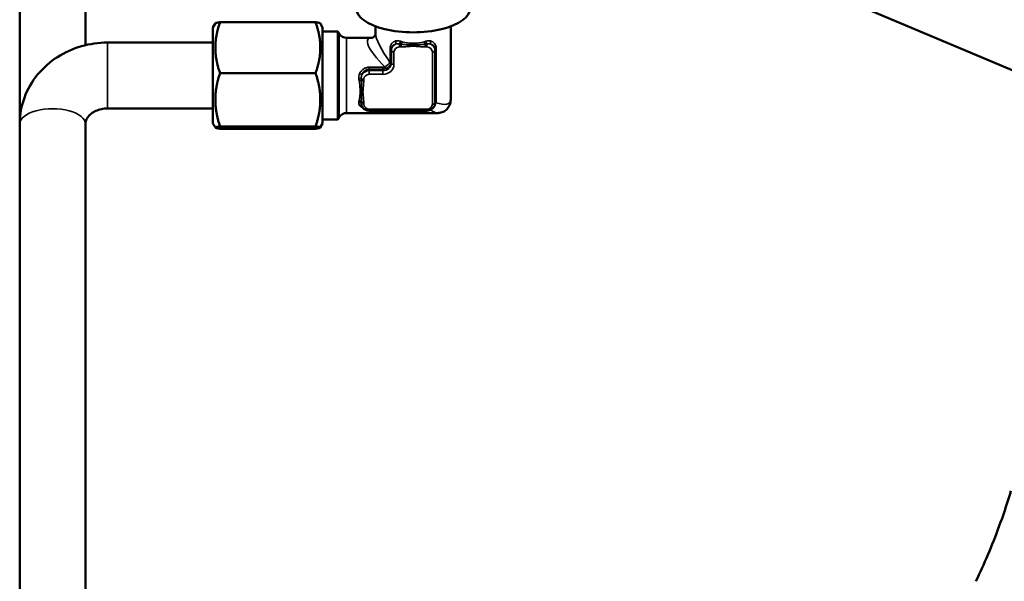
# Model space of a CAD drawing. Units: millimetres. Extents: x -545 to 1274, y -1111 to 522.
# Drawn here: x -545 to -365, y 125 to 227 of the extents above; entities that cross this region are included whole.
import ezdxf

# ---------------------------------------------------------------- set-up
doc = ezdxf.new("R2010")
doc.units = ezdxf.units.MM
doc.layers.add('Visible (ISO)', color=7, linetype='Continuous', lineweight=50)
doc.layers.add('Visible Narrow (ISO)', color=7, linetype='Continuous', lineweight=35)
doc.dimstyles.get("Standard").update_dxf_attribs({"dimtxt": 0.18, "dimasz": 0.18, "dimexe": 0.18, "dimexo": 0.0625, "dimgap": 0.09, "dimtad": 0, "dimtih": 1, "dimtoh": 1, "dimdec": 4, "dimzin": 0, "dimdsep": 46, "dimtxsty": 'Standard', "dimcen": 0.09, "dimadec": 0, "dimazin": 0, "dimtfac": 1, "dimtdec": 4, "dimtofl": 0, "dimtmove": 0, "dimatfit": 3, "dimfxl": 1, "dimtolj": 1, "dimtzin": 0, "dimarcsym": 0})

# ---------------------------------------------------------------- blocks, each defined once
blk = doc.blocks.new('*D10')
at = {"color": 0, "lineweight": -2, "transparency": 16777216}
for p, q in [((-544.98, 261.35), (-544.98, 489.22)), ((-94.26, 489.04), (-514.98, 489.04)), ((-64.26, -40.07), (-64.26, 489.22))]:
    blk.add_line(p, q, dxfattribs=at)
at = {"color": 0, "transparency": 16777216}
for points in [[(-514.98, 494.04), (-514.98, 484.04), (-544.98, 489.04)], [(-94.26, 494.04), (-94.26, 484.04), (-64.26, 489.04)]]:
    blk.add_solid(points, dxfattribs=at)
at = {"layer": 'Defpoints', "color": 0, "transparency": 16777216}
for p in [(-544.98, 489.04), (-544.98, 261.29), (-64.26, -40.13)]:
    blk.add_point(p, dxfattribs=at)
at = {"color": 0, "transparency": 16777216, "insert": (-304.62, 509.04), "char_height": 20, "attachment_point": 5}
blk.add_mtext('\\A1;~481', dxfattribs=at)

msp = doc.modelspace()

# ---------------------------------------------------------------- linework, layer by layer
at = {"layer": 'Visible (ISO)'}
for p, q in [((-544.98, 208.37), (-544.98, 261.29)), ((-532.98, 222.76), (-532.98, 261.29)), ((-389.59, 228.97), (-304.65, 193.07)), ((-509.74, 225.98), (-509.3, 226.74)), ((-491.02, 226.94), (-508.46, 226.94)), ((-489.74, 225.98), (-490.17, 226.74)), ((-509.74, 225.98), (-509.74, 208.48)), ((-489.74, 208.48), (-489.74, 225.98)), ((-489.74, 225.23), (-487, 225.23)), ((-487, 209.23), (-487, 225.23)), ((-480.09, 226.19), (-480.09, 224.8)), ((-466.39, 226.19), (-466.39, 212.83)), ((-509.74, 223.23), (-528.98, 223.23)), ((-480.81, 224.08), (-485.39, 224.08)), ((-477.24, 221.73), (-477.24, 222.02)), ((-477.24, 219.47), (-477.24, 221.73)), ((-469.24, 222.02), (-469.24, 221.73)), ((-469.24, 221.73), (-469.24, 212.22)), ((-508.46, 217.66), (-491.02, 217.66)), ((-509.74, 211.23), (-528.98, 211.23)), ((-468.85, 210.38), (-485.39, 210.38)), ((-481.24, 210.81), (-470.74, 210.81)), ((-544.98, -30.72), (-544.98, 208.37)), ((-544.98, 208.37), (-544.98, -31.27)), ((-532.98, -30.72), (-532.98, 208.37)), ((-532.98, 208.37), (-532.98, -31.27)), ((-509.74, 208.48), (-509.3, 207.72)), ((-489.74, 208.48), (-490.17, 207.72)), ((-489.74, 209.23), (-487, 209.23)), ((-508.46, 207.95), (-491.02, 207.95)), ((-508.46, 207.52), (-491.02, 207.52))]:
    msp.add_line(p, q, dxfattribs=at)
msp.add_circle((-234.26, -40.13), 170, dxfattribs=at)
for centre, start, end in [((-488.02, 224.13), 28.9033, 47.1666), ((-485.39, 225.58), 208.9033, 270), ((-485.39, 208.88), 90, 151.0967), ((-488.02, 210.33), 312.8334, 331.0967)]:
    msp.add_arc(centre, 1.5, start, end, dxfattribs=at)
for centre, major_axis, ratio, start_param, end_param in [((-473.24, 229.48), (-10.38, 0), 0.422618, 0, 3.141593), ((-473.24, 217.23), (8.23, -6.61), 0.216991, 2.87796, 2.877977), ((-473.24, 217.23), (4.64, -6.78), 0.207928, 6.141854, 6.141866)]:
    msp.add_ellipse(centre, major_axis=major_axis, ratio=ratio, start_param=start_param, end_param=end_param, dxfattribs=at)
for points, weights in [([(-508.46, 226.94), (-510.04, 222.3), (-508.46, 217.66)], [1.04422863406, 1.20577136594, 1.04422863406]), ([(-509.3, 226.74), (-509.25, 226.83), (-508.46, 226.94)], [1.12456340397, 1.11906161155, 1.04422863406]), ([(-491.02, 226.94), (-490.23, 226.83), (-490.17, 226.74)], [1.04422863406, 1.11906161155, 1.12456340397]), ([(-491.02, 217.66), (-489.43, 222.3), (-491.02, 226.94)], [1.04422863406, 1.20577136594, 1.04422863406]), ([(-508.46, 217.66), (-510.04, 212.81), (-508.46, 207.95)], [1.04422863406, 1.20577136594, 1.04422863406]), ([(-491.02, 207.95), (-489.43, 212.81), (-491.02, 217.66)], [1.04422863406, 1.20577136594, 1.04422863406]), ([(-508.46, 207.95), (-510.04, 207.74), (-508.46, 207.52)], [1.04422863406, 1.20577136594, 1.04422863406]), ([(-491.02, 207.52), (-489.43, 207.74), (-491.02, 207.95)], [1.04422863406, 1.20577136594, 1.04422863406])]:
    msp.add_rational_spline(points, weights, degree=2, dxfattribs=at)
for points, knots in [([(-480.81, 224.08), (-480.81, 224.08), (-480.75, 224.08), (-480.55, 224.15), (-480.43, 224.22), (-480.22, 224.43), (-480.14, 224.58), (-480.09, 224.75), (-480.09, 224.8), (-480.09, 224.8)], [0, 0, 0, 0, 0.1007157, 0.1007157, 0.1886094, 0.1886094, 0.2968777, 0.2968777, 0.3720882, 0.3720882, 0.3720882, 0.3720882]), ([(-528.98, 223.23), (-530.58, 223.23), (-532.19, 223), (-535.27, 222.12), (-536.75, 221.45), (-539.46, 219.71), (-540.68, 218.63), (-542.73, 216.13), (-543.56, 214.7), (-544.66, 211.7), (-544.95, 210.14), (-544.98, 208.5), (-544.98, 208.43), (-544.98, 208.37)], [4.712389, 4.712389, 4.712389, 4.712389, 5.026548, 5.026548, 5.340708, 5.340708, 5.654867, 5.654867, 5.969026, 5.969026, 6.270568, 6.270568, 6.283185, 6.283185, 6.283185, 6.283185]), ([(-470.74, 210.81), (-470.59, 210.81), (-470.44, 210.83), (-470.15, 210.92), (-470.01, 210.98), (-469.75, 211.15), (-469.64, 211.25), (-469.45, 211.49), (-469.37, 211.62), (-469.27, 211.91), (-469.24, 212.06), (-469.24, 212.21), (-469.24, 212.21), (-469.24, 212.22)], [4.712389, 4.712389, 4.712389, 4.712389, 5.026548, 5.026548, 5.340708, 5.340708, 5.654867, 5.654867, 5.969026, 5.969026, 6.275202, 6.275202, 6.283185, 6.283185, 6.283185, 6.283185]), ([(-466.39, 212.83), (-466.39, 212.49), (-466.46, 212.13), (-466.73, 211.52), (-466.91, 211.26), (-467.32, 210.86), (-467.55, 210.71), (-468.04, 210.49), (-468.29, 210.42), (-468.65, 210.38), (-468.75, 210.38), (-468.85, 210.38)], [0, 0, 0, 0, 0.1217112, 0.1217112, 0.2220508, 0.2220508, 0.3110458, 0.3110458, 0.4004561, 0.4004561, 0.4372737, 0.4372737, 0.4372737, 0.4372737]), ([(-528.98, 211.23), (-529.35, 211.23), (-529.73, 211.19), (-530.45, 211.03), (-530.79, 210.91), (-531.42, 210.62), (-531.7, 210.45), (-532.2, 210.05), (-532.4, 209.82), (-532.73, 209.36), (-532.84, 209.11), (-532.95, 208.71), (-532.98, 208.54), (-532.98, 208.37)], [4.712389, 4.712389, 4.712389, 4.712389, 4.953289, 4.953289, 5.196513, 5.196513, 5.448752, 5.448752, 5.72471, 5.72471, 6.03887, 6.03887, 6.283185, 6.283185, 6.283185, 6.283185]), ([(-482.66, 211.75), (-482.62, 211.64), (-482.56, 211.53), (-482.42, 211.33), (-482.34, 211.25), (-482.15, 211.09), (-482.05, 211.02), (-481.83, 210.92), (-481.72, 210.88), (-481.48, 210.82), (-481.36, 210.81), (-481.24, 210.81)], [3.466993, 3.466993, 3.466993, 3.466993, 3.716072, 3.716072, 3.965151, 3.965151, 4.214231, 4.214231, 4.46331, 4.46331, 4.712389, 4.712389, 4.712389, 4.712389]), ([(-370.65, 124.99), (-369.91, 126.52), (-369.17, 128.14), (-367.74, 131.51), (-367.05, 133.26), (-365.71, 136.91), (-365.07, 138.81), (-364.4, 140.99), (-364.33, 141.23), (-364.26, 141.46)], [6.08147908, 6.08147908, 6.08147908, 6.08147908, 6.10571038, 6.10571038, 6.12994167, 6.12994167, 6.15417297, 6.15417297, 6.15704402, 6.15704402, 6.15704402, 6.15704402])]:
    msp.add_open_spline(points, degree=3, knots=knots, dxfattribs=at)
at = {"layer": 'Visible Narrow (ISO)'}
for p, q in [((-486.71, 209.6), (-486.71, 224.85)), ((-528.98, 223.23), (-528.98, 211.23)), ((-485.39, 210.38), (-485.39, 224.08)), ((-475.74, 222.43), (-475.74, 222.96)), ((-475.4, 222.43), (-475.4, 222.91)), ((-471.08, 222.43), (-471.08, 222.91)), ((-470.74, 222.43), (-470.74, 222.96)), ((-477.44, 219.92), (-477.44, 222.19)), ((-476.74, 221.52), (-476.74, 219.25)), ((-475.4, 222.43), (-475.74, 222.43)), ((-470.74, 222.43), (-471.08, 222.43)), ((-469.74, 212), (-469.74, 221.52)), ((-469.05, 222.19), (-469.05, 212.67)), ((-481.24, 218.74), (-478.74, 218.74)), ((-481.24, 218.74), (-481.24, 218.4)), ((-478.74, 218.4), (-481.24, 218.4)), ((-481.24, 218.4), (-481.24, 218.11)), ((-481.24, 218.11), (-478.74, 218.11)), ((-481.24, 218.11), (-481.24, 217.44)), ((-478.74, 217.44), (-481.24, 217.44)), ((-478.74, 218.74), (-478.74, 218.4)), ((-478.74, 218.11), (-478.74, 218.4)), ((-478.74, 218.11), (-478.74, 217.44)), ((-482.24, 216.54), (-482.24, 216.23)), ((-482.24, 212.31), (-482.24, 212)), ((-481.24, 211.1), (-470.74, 211.1)), ((-481.24, 210.81), (-481.24, 211.1)), ((-470.74, 210.81), (-470.74, 211.1))]:
    msp.add_line(p, q, dxfattribs=at)
for centre, major_axis, ratio, start_param, end_param in [((-473.24, 217.23), (6.69, -8.01), 0.18199, 3.356052, 4.25853), ((-473.24, 227.97), (6.85, 0), 0.422618, 4.505524, 4.919254), ((-473.24, 217.23), (8.23, -6.61), 0.216991, 2.877977, 4.216789), ((-475.74, 221.73), (-1.5, 0), 0.906308, 5.196649, 6.283185), ((-476.67, 223.34), (0.123, -0.485), 0.561862, 0.469165, 1.820884), ((-475.74, 223.29), (-0.144, -0.479), 0.240492, 0.896654, 2.069842), ((-475.4, 223.19), (-0.145, -0.479), 0.186833, 1.016839, 2.062026), ((-471.08, 223.19), (0.145, -0.479), 0.186833, 4.22116, 5.266347), ((-470.74, 223.29), (0.144, -0.479), 0.240492, 4.213344, 5.386532), ((-469.81, 223.34), (-0.123, -0.485), 0.561862, 4.462301, 5.814021), ((-470.74, 221.73), (1.5, 0), 0.906308, 0, 1.086536), ((-477.74, 222.02), (0.5, 0), 0.422618, 0, 0.9119), ((-476.74, 221.73), (-0.5, 0), 0.422618, 0, 1.570796), ((-475.74, 221.52), (-1, 0), 0.906308, 4.712389, 6.283185), ((-470.74, 221.52), (1, 0), 0.906308, 0, 1.570796), ((-469.74, 221.73), (0.5, 0), 0.422618, 4.712389, 6.283185), ((-468.74, 222.02), (-0.5, 0), 0.422618, 5.371286, 6.283185), ((-478.74, 219.47), (1.5, 0), 0.906308, 4.712389, 6.283185), ((-478.74, 219.25), (2, 0), 0.906308, 4.712389, 6.283185), ((-477.8, 219.48), (0.458, -0.2), 0.61273, 0.175108, 1.119961), ((-477.74, 219.76), (0.5, 0), 0.422618, 0, 0.9119), ((-476.74, 219.47), (-0.5, 0), 0.422618, 0, 1.570796), ((-483.01, 217.59), (0.453, -0.211), 0.044733, 4.733221, 6.084941), ((-481.24, 216.75), (-1.5, 0), 0.906308, 4.712389, 5.798925), ((-481.24, 216.54), (-1, 0), 0.906308, 4.712389, 6.283185), ((-478.42, 218.92), (0.196, -0.46), 0.092422, 4.925418, 5.870271), ((-483.15, 216.57), (0.494, 0.076), 0.088118, 0.384012, 1.5572), ((-483.09, 216.22), (-0.492, -0.09), 0.135182, 3.642451, 4.687639), ((-482.24, 216.75), (-0.5, 0), 0.422618, 0.42439, 1.570796), ((-482.24, 216.44), (-0.5, 0), 0.422618, 0.552663, 1.570796), ((-483.15, 212.04), (-0.489, 0.106), 0.697499, 3.689361, 4.862549), ((-483.09, 212.3), (-0.486, 0.119), 0.659704, 3.82711, 4.872298), ((-482.24, 212.22), (-0.5, 0), 0.422618, 0.42439, 1.570796), ((-482.24, 212.52), (0.5, 0), 0.422618, 3.694256, 4.712389), ((-481.24, 212), (-1, 0), 0.906308, 0, 1.570796), ((-470.74, 212), (1, 0), 0.906308, 4.712389, 6.283185), ((-469.74, 212.22), (0.5, 0), 0.422618, 4.712389, 6.283185), ((-468.74, 212.51), (-0.5, 0), 0.422618, 5.371286, 6.283185), ((-468.79, 212.09), (-0.487, 0.112), 0.257959, 5.440496, 5.952284), ((-473.24, 217.23), (6.7, -4.9), 0.287736, 5.570162, 6.490367), ((-538.98, 208.37), (6, 0), 0.463451, 0, 3.141593), ((-483.01, 211.37), (0.396, 0.305), 0.722473, 0.096747, 1.063161), ((-473.24, 217.23), (4.64, -6.78), 0.207928, 5.724714, 6.141854)]:
    msp.add_ellipse(centre, major_axis=major_axis, ratio=ratio, start_param=start_param, end_param=end_param, dxfattribs=at)
for points, knots in [([(-477.44, 222.19), (-477.44, 222.3), (-477.43, 222.4), (-477.41, 222.5), (-477.4, 222.52), (-477.4, 222.55), (-477.39, 222.58), (-477.38, 222.61), (-477.37, 222.64), (-477.36, 222.66), (-477.36, 222.67), (-477.36, 222.67), (-477.36, 222.67), (-477.34, 222.74), (-477.31, 222.81), (-477.28, 222.87), (-477.26, 222.9), (-477.24, 222.94), (-477.22, 222.97), (-477.2, 223), (-477.18, 223.03), (-477.16, 223.05), (-477.16, 223.06), (-477.15, 223.06), (-477.15, 223.06), (-477.13, 223.09), (-477.11, 223.11), (-477.09, 223.14), (-477.05, 223.18), (-477, 223.22), (-476.95, 223.26), (-476.92, 223.29), (-476.88, 223.32), (-476.84, 223.35), (-476.72, 223.42), (-476.59, 223.48), (-476.44, 223.52)], [0, 0, 0, 0, 0.15625, 0.15625, 0.15625, 0.203125, 0.203125, 0.203125, 0.25, 0.25, 0.25, 0.25568, 0.25568, 0.25568, 0.375, 0.375, 0.375, 0.4375, 0.4375, 0.4375, 0.5, 0.5, 0.5, 0.508068, 0.508068, 0.508068, 0.5625, 0.5625, 0.5625, 0.671875, 0.671875, 0.671875, 0.755839, 0.755839, 0.755839, 1, 1, 1, 1]), ([(-476.44, 222.93), (-476.67, 222.89), (-476.86, 222.81), (-477, 222.66), (-477.08, 222.59), (-477.14, 222.5), (-477.18, 222.39), (-477.22, 222.28), (-477.24, 222.16), (-477.24, 222.02)], [0, 0, 0, 0, 0.5, 0.5, 0.5, 0.75, 0.75, 0.75, 1, 1, 1, 1]), ([(-476.44, 223.52), (-476.31, 223.56), (-476.17, 223.58), (-476.02, 223.57), (-475.88, 223.56), (-475.72, 223.54), (-475.57, 223.49)], [0, 0, 0, 0, 0.5, 0.5, 0.5, 1, 1, 1, 1]), ([(-475.74, 222.96), (-475.87, 222.99), (-475.99, 223), (-476.11, 222.99), (-476.22, 222.99), (-476.34, 222.97), (-476.44, 222.93)], [0, 0, 0, 0, 0.503411, 0.503411, 0.503411, 1, 1, 1, 1]), ([(-471.08, 222.91), (-471.27, 222.89), (-471.45, 222.87), (-471.64, 222.86), (-471.81, 222.85), (-471.99, 222.84), (-472.16, 222.84), (-472.17, 222.84), (-472.17, 222.84), (-472.18, 222.84), (-472.36, 222.83), (-472.53, 222.83), (-472.71, 222.83), (-472.89, 222.83), (-473.07, 222.83), (-473.24, 222.83), (-473.42, 222.83), (-473.6, 222.83), (-473.78, 222.83), (-473.95, 222.83), (-474.13, 222.83), (-474.31, 222.84), (-474.31, 222.84), (-474.32, 222.84), (-474.33, 222.84), (-474.5, 222.84), (-474.67, 222.85), (-474.85, 222.86), (-475.03, 222.87), (-475.22, 222.89), (-475.4, 222.91)], [0, 0, 0, 0, 0.130143, 0.130143, 0.130143, 0.25, 0.25, 0.25, 0.254987, 0.254987, 0.254987, 0.377626, 0.377626, 0.377626, 0.5, 0.5, 0.5, 0.622604, 0.622604, 0.622604, 0.745693, 0.745693, 0.745693, 0.75, 0.75, 0.75, 0.870266, 0.870266, 0.870266, 1, 1, 1, 1]), ([(-475.26, 223.39), (-474.93, 223.29), (-474.6, 223.22), (-474.27, 223.17), (-473.93, 223.12), (-473.59, 223.1), (-473.24, 223.1), (-472.9, 223.1), (-472.56, 223.12), (-472.22, 223.17), (-471.89, 223.22), (-471.55, 223.29), (-471.23, 223.39)], [0, 0, 0, 0, 0.25, 0.25, 0.25, 0.5, 0.5, 0.5, 0.75, 0.75, 0.75, 1, 1, 1, 1]), ([(-470.91, 223.49), (-470.76, 223.54), (-470.61, 223.56), (-470.46, 223.57), (-470.31, 223.58), (-470.17, 223.56), (-470.05, 223.52)], [0, 0, 0, 0, 0.5, 0.5, 0.5, 1, 1, 1, 1]), ([(-470.04, 222.93), (-470.15, 222.97), (-470.26, 222.99), (-470.38, 222.99), (-470.5, 223), (-470.62, 222.99), (-470.74, 222.96)], [0, 0, 0, 0, 0.49659, 0.49659, 0.49659, 1, 1, 1, 1]), ([(-470.05, 223.52), (-469.9, 223.48), (-469.76, 223.42), (-469.52, 223.26), (-469.41, 223.17), (-469.24, 222.94), (-469.17, 222.81), (-469.07, 222.52), (-469.05, 222.36), (-469.05, 222.19)], [0, 0, 0, 0, 0.25, 0.25, 0.5, 0.5, 0.75, 0.75, 1, 1, 1, 1]), ([(-469.24, 222.02), (-469.24, 222.16), (-469.27, 222.28), (-469.35, 222.5), (-469.41, 222.59), (-469.55, 222.73), (-469.64, 222.79), (-469.83, 222.88), (-469.93, 222.91), (-470.04, 222.93)], [0, 0, 0, 0, 0.25, 0.25, 0.5, 0.5, 0.75, 0.75, 1, 1, 1, 1]), ([(-471.08, 222.43), (-471.26, 222.43), (-471.44, 222.44), (-471.62, 222.45), (-471.8, 222.46), (-471.98, 222.48), (-472.16, 222.49), (-472.34, 222.51), (-472.52, 222.53), (-472.7, 222.54), (-472.88, 222.55), (-473.06, 222.56), (-473.24, 222.56), (-473.42, 222.56), (-473.6, 222.55), (-473.78, 222.54), (-473.96, 222.53), (-474.14, 222.51), (-474.32, 222.49), (-474.5, 222.48), (-474.68, 222.46), (-474.86, 222.45), (-475.04, 222.44), (-475.22, 222.43), (-475.4, 222.43)], [0, 0, 0, 0, 0.124979, 0.124979, 0.124979, 0.25, 0.25, 0.25, 0.375, 0.375, 0.375, 0.5, 0.5, 0.5, 0.625, 0.625, 0.625, 0.75, 0.75, 0.75, 0.875, 0.875, 0.875, 1, 1, 1, 1]), ([(-478.42, 218.8), (-478.32, 218.86), (-478.22, 218.92), (-478.03, 219.05), (-477.95, 219.12), (-477.78, 219.26), (-477.71, 219.34), (-477.58, 219.49), (-477.53, 219.57), (-477.49, 219.65)], [0, 0, 0, 0, 0.25, 0.25, 0.5, 0.5, 0.75, 0.75, 1, 1, 1, 1]), ([(-477.32, 219.33), (-477.36, 219.24), (-477.41, 219.16), (-477.53, 218.99), (-477.6, 218.91), (-477.76, 218.77), (-477.85, 218.7), (-478.05, 218.58), (-478.15, 218.53), (-478.25, 218.49)], [0, 0, 0, 0, 0.25, 0.25, 0.5, 0.5, 0.75, 0.75, 1, 1, 1, 1]), ([(-483.15, 216.62), (-483.18, 216.78), (-483.18, 216.94), (-483.16, 217.1), (-483.13, 217.27), (-483.09, 217.42), (-483.01, 217.57)], [0, 0, 0, 0, 0.5, 0.5, 0.5, 1, 1, 1, 1]), ([(-483.01, 217.57), (-482.93, 217.73), (-482.83, 217.89), (-482.58, 218.17), (-482.44, 218.3), (-482.14, 218.51), (-481.97, 218.59), (-481.62, 218.71), (-481.43, 218.74), (-481.24, 218.74)], [0, 0, 0, 0, 0.25, 0.25, 0.5, 0.5, 0.75, 0.75, 1, 1, 1, 1]), ([(-482.57, 217.38), (-482.63, 217.27), (-482.66, 217.15), (-482.69, 217.03), (-482.71, 216.91), (-482.71, 216.78), (-482.7, 216.66)], [0, 0, 0, 0, 0.49659, 0.49659, 0.49659, 1, 1, 1, 1]), ([(-481.24, 218.4), (-481.39, 218.4), (-481.54, 218.37), (-481.82, 218.25), (-481.94, 218.18), (-482.17, 217.99), (-482.27, 217.88), (-482.44, 217.64), (-482.51, 217.52), (-482.57, 217.38)], [0, 0, 0, 0, 0.25, 0.25, 0.5, 0.5, 0.75, 0.75, 1, 1, 1, 1]), ([(-483.09, 212.64), (-483.03, 212.89), (-482.99, 213.16), (-482.96, 213.44), (-482.93, 213.72), (-482.91, 214.02), (-482.91, 214.33), (-482.91, 214.65), (-482.93, 214.96), (-482.96, 215.29), (-482.99, 215.62), (-483.03, 215.95), (-483.09, 216.29)], [0, 0, 0, 0, 0.25, 0.25, 0.25, 0.5, 0.5, 0.5, 0.75, 0.75, 0.75, 1, 1, 1, 1]), ([(-482.67, 216.33), (-482.65, 216.15), (-482.64, 215.97), (-482.64, 215.79), (-482.64, 215.63), (-482.64, 215.46), (-482.64, 215.3), (-482.64, 215.29), (-482.64, 215.29), (-482.64, 215.28), (-482.64, 215.12), (-482.64, 214.95), (-482.65, 214.79), (-482.65, 214.62), (-482.65, 214.46), (-482.65, 214.3), (-482.65, 214.14), (-482.65, 213.98), (-482.65, 213.82), (-482.64, 213.66), (-482.64, 213.51), (-482.64, 213.35), (-482.64, 213.35), (-482.64, 213.34), (-482.64, 213.34), (-482.64, 213.19), (-482.64, 213.04), (-482.64, 212.89), (-482.64, 212.73), (-482.65, 212.57), (-482.67, 212.41)], [0, 0, 0, 0, 0.130143, 0.130143, 0.130143, 0.25, 0.25, 0.25, 0.254987, 0.254987, 0.254987, 0.377626, 0.377626, 0.377626, 0.5, 0.5, 0.5, 0.622604, 0.622604, 0.622604, 0.745693, 0.745693, 0.745693, 0.75, 0.75, 0.75, 0.870266, 0.870266, 0.870266, 1, 1, 1, 1]), ([(-482.24, 216.23), (-482.24, 216.07), (-482.25, 215.9), (-482.27, 215.74), (-482.28, 215.58), (-482.3, 215.41), (-482.32, 215.25), (-482.33, 215.09), (-482.35, 214.92), (-482.36, 214.76), (-482.38, 214.6), (-482.39, 214.43), (-482.39, 214.27), (-482.39, 214.11), (-482.38, 213.94), (-482.36, 213.78), (-482.35, 213.62), (-482.33, 213.46), (-482.32, 213.29), (-482.3, 213.13), (-482.28, 212.97), (-482.27, 212.8), (-482.25, 212.64), (-482.24, 212.48), (-482.24, 212.31)], [0, 0, 0, 0, 0.124979, 0.124979, 0.124979, 0.25, 0.25, 0.25, 0.375, 0.375, 0.375, 0.5, 0.5, 0.5, 0.625, 0.625, 0.625, 0.75, 0.75, 0.75, 0.875, 0.875, 0.875, 1, 1, 1, 1]), ([(-483.01, 211.77), (-483.09, 211.86), (-483.13, 211.96), (-483.16, 212.06), (-483.18, 212.17), (-483.18, 212.28), (-483.15, 212.39)], [0, 0, 0, 0, 0.5, 0.5, 0.5, 1, 1, 1, 1]), ([(-482.7, 212.13), (-482.71, 212.03), (-482.71, 211.93), (-482.69, 211.84), (-482.68, 211.81), (-482.67, 211.78), (-482.66, 211.75)], [0, 0, 0, 0, 0.5034107, 0.5034107, 0.5034107, 0.6680536, 0.6680536, 0.6680536, 0.6680536]), ([(-469.09, 212.26), (-469.12, 212.12), (-469.17, 211.98), (-469.24, 211.85), (-469.27, 211.78), (-469.32, 211.71), (-469.37, 211.65)], [0, 0, 0, 0, 0.25, 0.25, 0.25, 0.3876066, 0.3876066, 0.3876066, 0.3876066]), ([(-482.43, 211.36), (-482.49, 211.38), (-482.54, 211.41), (-482.59, 211.43), (-482.63, 211.45), (-482.67, 211.48), (-482.71, 211.51), (-482.83, 211.58), (-482.93, 211.67), (-483.01, 211.77)], [0.5792371, 0.5792371, 0.5792371, 0.5792371, 0.671875, 0.671875, 0.671875, 0.7558395, 0.7558395, 0.7558395, 1, 1, 1, 1])]:
    msp.add_open_spline(points, degree=3, knots=knots, dxfattribs=at)
for points in [[(-475.4, 222.91), (-475.52, 222.93), (-475.63, 222.95), (-475.74, 222.96)], [(-475.57, 223.49), (-475.47, 223.46), (-475.36, 223.42), (-475.26, 223.39)], [(-471.23, 223.39), (-471.12, 223.42), (-471.02, 223.46), (-470.91, 223.49)], [(-470.74, 222.96), (-470.86, 222.95), (-470.97, 222.93), (-471.08, 222.91)], [(-477.49, 219.65), (-477.45, 219.73), (-477.44, 219.82), (-477.44, 219.92)], [(-477.24, 219.76), (-477.24, 219.6), (-477.27, 219.46), (-477.32, 219.33)], [(-478.74, 218.74), (-478.63, 218.74), (-478.52, 218.76), (-478.42, 218.8)], [(-478.25, 218.49), (-478.41, 218.43), (-478.57, 218.4), (-478.74, 218.4)], [(-483.09, 216.29), (-483.12, 216.4), (-483.14, 216.51), (-483.15, 216.62)], [(-482.7, 216.66), (-482.69, 216.55), (-482.68, 216.44), (-482.67, 216.33)], [(-483.15, 212.39), (-483.14, 212.47), (-483.12, 212.55), (-483.09, 212.64)], [(-482.67, 212.41), (-482.68, 212.32), (-482.69, 212.22), (-482.7, 212.13)], [(-469.05, 212.67), (-469.05, 212.54), (-469.06, 212.4), (-469.09, 212.26)]]:
    msp.add_open_spline(points, degree=3, dxfattribs=at)

# ---------------------------------------------------------------- dimensions: what is measured, and where the dimension line sits
dim = msp.add_linear_dim(base=(-544.98, 489.04), p1=(-64.26, -40.13), p2=(-544.98, 261.29), text='~<>', dimstyle='Standard', override={"dimtxt": 20, "dimasz": 30, "dimgap": 10, "dimtad": 2, "dimdec": 0})
dim.commit()
dim.dimension.update_dxf_attribs({"geometry": '*D10', "text_midpoint": (-304.62, 509.04)})

doc.saveas('drawing.dxf')
